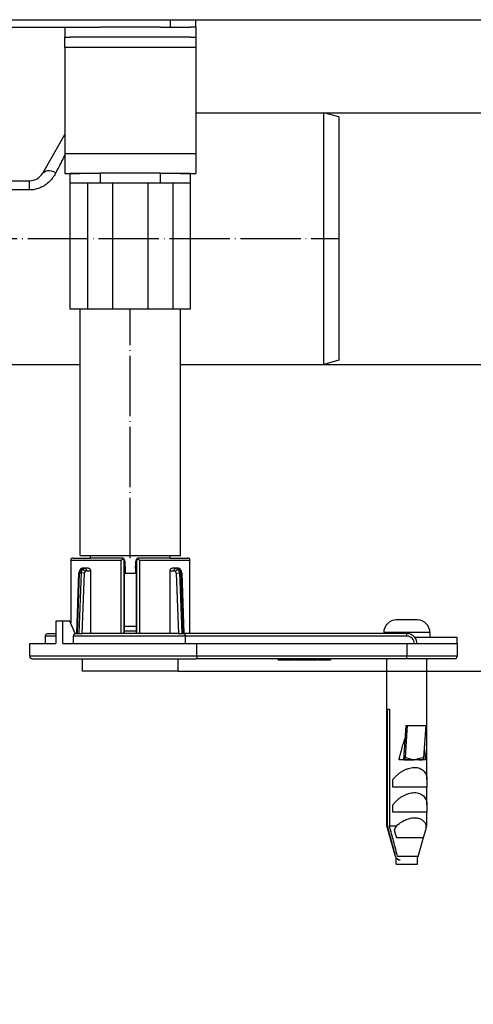
# Model space of a CAD drawing. Units: inches. Extents: x -431 to 932, y -130 to 440.
# Drawn here: x 730 to 820, y 244 to 440 of the extents above; entities that cross this region are included whole.
import ezdxf

# ---------------------------------------------------------------- set-up
doc = ezdxf.new("R2010")
doc.units = ezdxf.units.IN
doc.linetypes.add('DOT_CENTER', pattern=[14, 12, -1, 0, -1])
doc.layers.add('1', color=7, linetype='Continuous')
doc.styles.add('CONVERTER_11', font='txt.shx', dxfattribs={"width": 0.9})
doc.dimstyles.new('ME10_DIM_10', dxfattribs={"dimtxt": 15, "dimasz": 15, "dimexe": 2, "dimexo": 0, "dimgap": 2, "dimtad": 1, "dimdsep": 46, "dimtxsty": 'CONVERTER_11', "dimsah": 1, "dimcen": 0.09, "dimclrd": 4, "dimclre": 4, "dimclrt": 1, "dimadec": 0, "dimazin": 0, "dimtfac": 1, "dimtdec": 4, "dimtmove": 0, "dimatfit": 3, "dimfxl": 1, "dimtolj": 1, "dimtzin": 0, "dimarcsym": 0})
doc.dimstyles.new('ME10_DIM_11', dxfattribs={"dimtxt": 15, "dimasz": 15, "dimexe": 2, "dimexo": 0, "dimgap": 2, "dimtad": 1, "dimdsep": 46, "dimtxsty": 'CONVERTER_11', "dimsah": 1, "dimcen": 0.09, "dimclrd": 4, "dimclre": 4, "dimclrt": 1, "dimadec": 0, "dimazin": 0, "dimtfac": 1, "dimtdec": 4, "dimtmove": 0, "dimatfit": 3, "dimfxl": 1, "dimtolj": 1, "dimtzin": 0, "dimarcsym": 0})
doc.dimstyles.new('ME10_DIM_12', dxfattribs={"dimtxt": 15, "dimasz": 15, "dimexe": 2, "dimexo": 0, "dimgap": 2, "dimtad": 1, "dimdsep": 46, "dimtxsty": 'CONVERTER_11', "dimsah": 1, "dimcen": 0.09, "dimclrd": 4, "dimclre": 4, "dimclrt": 1, "dimadec": 0, "dimazin": 0, "dimtfac": 1, "dimtdec": 4, "dimtmove": 0, "dimatfit": 3, "dimfxl": 1, "dimtolj": 1, "dimtzin": 0, "dimarcsym": 0})

# ---------------------------------------------------------------- blocks, each defined once
blk = doc.blocks.new('*D2')
at = {"layer": '1', "color": 4, "linetype": 'Continuous'}
for p, q in [((759.68, 440.13), (932.14, 440.13)), ((930.14, 310.63), (930.14, 440.13)), ((761.18, 310.63), (932.14, 310.63))]:
    blk.add_line(p, q, dxfattribs=at)
at = {"layer": '1', "color": 4}
for points in [[(932.11, 425.13), (928.16, 425.13), (930.14, 440.13)], [(928.16, 325.63), (932.11, 325.63), (930.14, 310.63)]]:
    blk.add_solid(points, dxfattribs=at)
at = {"layer": '1', "color": 1, "insert": (928.14, 340.3), "char_height": 15, "attachment_point": 7, "rotation": 90, "line_spacing_factor": 0.60024, "style": 'CONVERTER_11'}
blk.add_mtext('68-128', dxfattribs=at)
blk = doc.blocks.new('*D3')
at = {"layer": '1', "color": 4, "linetype": 'Continuous'}
for p, q in [((759.68, 440.13), (892.96, 440.13)), ((890.96, 371.63), (890.96, 440.13)), ((790.18, 371.63), (892.96, 371.63))]:
    blk.add_line(p, q, dxfattribs=at)
at = {"layer": '1', "color": 4}
for points in [[(892.93, 425.13), (888.98, 425.13), (890.96, 440.13)], [(888.98, 386.63), (892.93, 386.63), (890.96, 371.63)]]:
    blk.add_solid(points, dxfattribs=at)
at = {"layer": '1', "color": 1, "insert": (888.96, 394.51), "char_height": 15, "attachment_point": 7, "rotation": 90, "line_spacing_factor": 0.60024, "style": 'CONVERTER_11'}
blk.add_mtext('68', dxfattribs=at)
blk = doc.blocks.new('*D4')
at = {"layer": '1', "color": 4, "linetype": 'Continuous'}
for p, q in [((790.18, 421.63), (851.88, 421.63)), ((849.88, 371.63), (849.88, 421.63)), ((790.18, 371.63), (851.88, 371.63)), ((849.88, 244.46), (849.88, 371.63))]:
    blk.add_line(p, q, dxfattribs=at)
at = {"layer": '1', "color": 4}
for points in [[(851.85, 406.63), (847.9, 406.63), (849.88, 421.63)], [(847.9, 386.63), (851.85, 386.63), (849.88, 371.63)]]:
    blk.add_solid(points, dxfattribs=at)
at = {"layer": '1', "color": 1, "insert": (847.88, 252.86), "char_height": 15, "attachment_point": 7, "rotation": 90, "line_spacing_factor": 0.60024, "style": 'CONVERTER_11'}
blk.add_mtext('\\C1;DN\\C1;50', dxfattribs=at)
blk = doc.blocks.new('HL50FU-0-80', base_point=(250.701, 154.997))
at = {"color": 7, "linetype": 'Continuous'}
for p, q in [((704.433, 440.13), (759.683, 440.13)), ((727.183, 438.63), (738.683, 438.63)), ((738.683, 438.63), (739.683, 438.63)), ((738.683, 438.63), (738.683, 436.63)), ((739.683, 438.63), (742.683, 438.63)), ((739.683, 438.63), (742.683, 438.63)), ((742.683, 438.63), (745.683, 438.63)), ((742.683, 438.63), (745.683, 438.63)), ((742.683, 438.63), (745.683, 438.63)), ((746.568, 438.63), (745.683, 438.63)), ((746.568, 438.63), (745.683, 438.63)), ((746.568, 438.63), (745.683, 438.63)), ((753.519, 438.63), (746.568, 438.63)), ((753.519, 438.63), (746.568, 438.63)), ((753.519, 438.63), (746.568, 438.63)), ((754.086, 438.63), (753.519, 438.63)), ((754.086, 438.63), (753.519, 438.63)), ((754.086, 438.63), (753.519, 438.63)), ((757.683, 438.63), (754.086, 438.63)), ((757.683, 438.63), (754.086, 438.63)), ((757.683, 438.63), (754.086, 438.63)), ((757.683, 438.63), (759.683, 438.63)), ((757.683, 438.63), (759.683, 438.63)), ((757.683, 438.63), (759.683, 438.63)), ((759.683, 438.63), (759.683, 440.13)), ((759.683, 440.13), (764.683, 440.13)), ((759.683, 438.63), (760.683, 438.63)), ((759.683, 438.63), (760.683, 438.63)), ((759.683, 438.63), (760.683, 438.63)), ((760.683, 438.63), (763.683, 438.63)), ((760.683, 438.63), (763.683, 438.63)), ((764.683, 438.63), (763.683, 438.63)), ((764.683, 438.63), (764.683, 440.13)), ((764.683, 438.63), (764.683, 436.63)), ((738.683, 436.63), (739.683, 436.63)), ((738.683, 434.63), (738.683, 436.63)), ((743.183, 436.63), (739.683, 436.63)), ((743.183, 436.63), (739.683, 436.63)), ((745.683, 436.63), (743.183, 436.63)), ((745.683, 436.63), (743.183, 436.63)), ((748.183, 436.63), (745.683, 436.63)), ((748.183, 436.63), (745.683, 436.63)), ((755.183, 436.63), (748.183, 436.63)), ((755.183, 436.63), (748.183, 436.63)), ((757.683, 436.63), (755.183, 436.63)), ((757.683, 436.63), (755.183, 436.63)), ((760.183, 436.63), (757.683, 436.63)), ((760.183, 436.63), (757.683, 436.63)), ((761.683, 436.63), (760.183, 436.63)), ((761.683, 436.63), (760.183, 436.63)), ((763.683, 436.63), (761.683, 436.63)), ((763.683, 436.63), (761.683, 436.63)), ((763.683, 436.63), (764.683, 436.63)), ((764.683, 436.63), (764.683, 434.63)), ((738.683, 434.63), (738.683, 417.3)), ((764.683, 434.63), (738.683, 434.63)), ((764.683, 434.63), (764.683, 421.63)), ((764.683, 421.63), (764.683, 413.53)), ((764.683, 421.63), (790.183, 421.63)), ((790.183, 371.63), (790.183, 421.63)), ((793.183, 420.827), (790.183, 421.63)), ((793.183, 420.827), (793.183, 372.434)), ((734.255, 409.63), (738.683, 417.3)), ((738.683, 417.3), (738.683, 413.53)), ((738.683, 413.53), (738.683, 409.53)), ((738.683, 413.53), (764.683, 413.53)), ((764.683, 413.53), (764.683, 409.53)), ((738.683, 409.53), (739.683, 409.53)), ((739.683, 409.63), (745.683, 409.63)), ((739.683, 409.53), (741.683, 409.53)), ((739.683, 407.63), (739.683, 409.53)), ((757.683, 409.63), (745.683, 409.63)), ((745.683, 409.63), (745.683, 407.63)), ((757.683, 407.63), (757.683, 409.63)), ((757.683, 409.63), (763.683, 409.63)), ((761.683, 409.53), (763.683, 409.53)), ((763.683, 409.53), (764.683, 409.53)), ((763.683, 407.63), (763.683, 409.53)), ((727.183, 408.13), (731.657, 408.13)), ((731.657, 406.289), (731.657, 408.13)), ((739.683, 382.63), (739.683, 407.63)), ((743.183, 407.63), (739.683, 407.63)), ((743.183, 407.63), (743.183, 382.63)), ((745.683, 407.63), (743.183, 407.63)), ((748.183, 407.63), (745.683, 407.63)), ((755.183, 407.63), (748.183, 407.63)), ((748.183, 382.63), (748.183, 407.63)), ((757.683, 407.63), (755.183, 407.63)), ((755.183, 407.63), (755.183, 382.63)), ((760.183, 407.63), (757.683, 407.63)), ((760.183, 382.63), (760.183, 407.63)), ((763.683, 407.63), (760.183, 407.63)), ((763.683, 382.63), (763.683, 407.63)), ((731.657, 406.289), (727.183, 406.289)), ((743.183, 382.63), (739.683, 382.63)), ((741.683, 333.63), (741.683, 382.63)), ((748.183, 382.63), (743.183, 382.63)), ((755.183, 382.63), (748.183, 382.63)), ((760.183, 382.63), (755.183, 382.63)), ((763.683, 382.63), (760.183, 382.63)), ((761.683, 333.63), (761.683, 382.63)), ((793.183, 372.434), (790.183, 371.63)), ((717.183, 371.63), (741.683, 371.63)), ((761.683, 371.63), (790.183, 371.63)), ((739.822, 332.63), (739.814, 332.704)), ((740.316, 333.133), (743.783, 333.13)), ((741.683, 333.63), (743.783, 333.63)), ((743.783, 333.63), (759.583, 333.63)), ((743.783, 333.13), (743.783, 333.63)), ((749.942, 333.129), (743.783, 333.13)), ((750.258, 332.995), (749.867, 332.63)), ((750.061, 333.13), (749.942, 333.129)), ((750.094, 333.129), (750.061, 333.13)), ((750.545, 332.68), (750.546, 332.63)), ((752.822, 332.68), (752.821, 332.63)), ((753.5, 332.63), (753.109, 332.995)), ((753.273, 333.129), (753.305, 333.13)), ((753.425, 333.129), (753.305, 333.13)), ((759.583, 333.13), (753.425, 333.129)), ((759.583, 333.63), (761.683, 333.63)), ((759.583, 333.13), (759.583, 333.63)), ((759.583, 333.13), (763.051, 333.133)), ((763.552, 332.705), (763.545, 332.63)), ((749.867, 332.63), (739.822, 332.63)), ((739.822, 332.63), (739.822, 320.284)), ((742.61, 331.13), (742.3, 331.123)), ((743.381, 331.13), (742.61, 331.13)), ((749.867, 318.13), (749.867, 332.63)), ((750.438, 318.13), (750.44, 332.63)), ((750.44, 332.63), (750.546, 332.63)), ((750.651, 331.13), (750.65, 331.18)), ((750.651, 331.13), (750.686, 331.13)), ((750.686, 331.13), (750.683, 330.13)), ((752.681, 331.13), (752.716, 331.13)), ((752.681, 331.13), (752.683, 330.13)), ((752.716, 331.13), (752.717, 331.18)), ((752.821, 332.63), (752.927, 332.63)), ((752.927, 332.63), (752.929, 318.13)), ((753.5, 332.63), (753.5, 318.13)), ((763.545, 332.63), (753.5, 332.63)), ((760.757, 331.13), (759.986, 331.13)), ((761.067, 331.123), (760.757, 331.13)), ((763.545, 318.13), (763.545, 332.63)), ((741.029, 318.13), (741.46, 330.174)), ((741.176, 318.13), (741.597, 330.183)), ((741.882, 330.183), (741.429, 318.13)), ((741.597, 330.183), (741.882, 330.183)), ((742.58, 330.157), (741.882, 330.183)), ((742.124, 318.13), (742.58, 330.157)), ((742.951, 330.624), (743.75, 330.63)), ((743.75, 330.63), (743.75, 318.13)), ((750.544, 330.13), (750.683, 330.13)), ((750.544, 330.13), (750.683, 330.13)), ((750.544, 318.13), (750.544, 330.13)), ((750.683, 330.13), (752.683, 330.13)), ((752.683, 330.13), (752.823, 330.13)), ((752.683, 330.13), (752.823, 330.13)), ((752.823, 330.13), (752.823, 318.13)), ((759.617, 330.63), (760.416, 330.624)), ((759.617, 318.13), (759.617, 330.63)), ((760.786, 330.157), (761.485, 330.183)), ((760.786, 330.157), (761.243, 318.13)), ((761.485, 330.183), (761.938, 318.13)), ((761.485, 330.183), (761.76, 330.183)), ((761.76, 330.183), (762.191, 318.13)), ((761.907, 330.174), (762.338, 318.13)), ((738.266, 320.63), (736.852, 320.63)), ((736.852, 320.63), (736.852, 316.13)), ((739.68, 320.63), (738.266, 320.63)), ((738.266, 316.13), (738.266, 320.63)), ((740.702, 318.127), (739.68, 320.63)), ((750.544, 319.63), (752.823, 319.63)), ((808.783, 320.83), (804.583, 320.83)), ((734.777, 316.13), (734.777, 317.63)), ((736.852, 317.63), (734.777, 317.63)), ((735.301, 318.13), (736.852, 318.13)), ((740.391, 316.13), (740.391, 317.63)), ((762.638, 317.63), (740.391, 317.63)), ((740.702, 318.127), (741.029, 318.13)), ((741.029, 318.13), (742.183, 318.13)), ((750.438, 318.13), (742.183, 318.13)), ((750.438, 318.13), (742.183, 318.13)), ((750.544, 318.13), (750.438, 318.13)), ((750.544, 318.13), (750.438, 318.13)), ((752.823, 318.63), (750.544, 318.63)), ((752.823, 318.63), (750.544, 318.63)), ((752.823, 318.13), (750.544, 318.13)), ((752.823, 318.13), (750.544, 318.13)), ((752.929, 318.13), (752.823, 318.13)), ((752.929, 318.13), (752.823, 318.13)), ((761.183, 318.13), (752.929, 318.13)), ((761.183, 318.13), (752.929, 318.13)), ((761.183, 318.13), (762.338, 318.13)), ((762.338, 318.13), (762.429, 318.13)), ((762.454, 318.13), (762.429, 318.13)), ((806.683, 318.13), (762.454, 318.13)), ((806.683, 317.63), (762.638, 317.63)), ((762.638, 316.13), (762.638, 317.63)), ((802.108, 318.33), (802.083, 318.33)), ((802.083, 318.33), (802.083, 318.13)), ((811.283, 318.33), (802.108, 318.33)), ((806.683, 317.63), (806.683, 317.952)), ((808.783, 317.33), (808.283, 317.33)), ((808.783, 317.33), (808.283, 317.33)), ((811.283, 317.33), (808.783, 317.33)), ((811.283, 317.33), (808.783, 317.33)), ((811.283, 318.33), (811.283, 317.33)), ((816.683, 317.33), (811.283, 317.33)), ((816.683, 316.13), (816.683, 317.33)), ((731.683, 313.63), (731.683, 316.13)), ((731.683, 316.13), (734.777, 316.13)), ((734.777, 316.13), (736.852, 316.13)), ((738.266, 316.13), (740.391, 316.13)), ((740.391, 316.13), (751.683, 316.13)), ((751.683, 316.13), (762.638, 316.13)), ((762.638, 316.13), (764.912, 316.13)), ((764.912, 313.63), (764.912, 316.13)), ((764.912, 316.13), (796.683, 316.13)), ((796.683, 316.13), (806.683, 316.13)), ((796.683, 316.13), (806.683, 316.13)), ((806.683, 316.13), (808.183, 316.13)), ((806.683, 316.13), (806.683, 313.63)), ((806.683, 316.13), (808.183, 316.13)), ((808.183, 316.13), (808.683, 316.13)), ((808.183, 316.13), (808.683, 316.13)), ((808.683, 316.13), (816.683, 316.13)), ((808.683, 316.13), (816.683, 316.13)), ((816.683, 316.13), (816.683, 313.63)), ((764.912, 313.63), (731.683, 313.63)), ((732.183, 313.13), (764.722, 313.13)), ((742.183, 310.63), (742.183, 313.13)), ((761.183, 310.63), (761.183, 313.13)), ((781.087, 313.13), (764.722, 313.13)), ((806.683, 313.63), (764.912, 313.63)), ((781.087, 312.93), (781.087, 313.13)), ((781.212, 313.13), (781.087, 313.13)), ((781.212, 313.13), (781.212, 312.93)), ((782.459, 313.13), (781.212, 313.13)), ((782.459, 313.13), (782.459, 312.93)), ((784.307, 313.13), (782.459, 313.13)), ((784.307, 313.13), (784.307, 312.93)), ((784.483, 313.13), (784.307, 313.13)), ((784.483, 313.13), (784.483, 312.93)), ((784.54, 313.13), (784.483, 313.13)), ((784.641, 313.13), (784.54, 313.13)), ((784.54, 313.13), (784.54, 312.93)), ((784.683, 313.13), (784.641, 313.13)), ((784.641, 313.13), (784.641, 312.93)), ((784.683, 313.13), (784.683, 312.93)), ((784.871, 313.13), (784.683, 313.13)), ((784.871, 313.13), (784.871, 312.93)), ((785.24, 313.13), (784.871, 313.13)), ((785.24, 313.13), (785.24, 312.93)), ((787.708, 313.13), (785.24, 313.13)), ((788.083, 313.13), (787.708, 313.13)), ((787.708, 313.13), (787.708, 312.93)), ((788.834, 313.13), (788.083, 313.13)), ((788.083, 312.93), (788.083, 313.13)), ((788.99, 313.13), (788.834, 313.13)), ((788.834, 312.93), (788.834, 313.13)), ((789.054, 313.13), (788.99, 313.13)), ((788.99, 313.13), (788.99, 312.93)), ((789.203, 313.13), (789.054, 313.13)), ((789.054, 313.13), (789.054, 312.93)), ((789.363, 313.13), (789.203, 313.13)), ((789.203, 313.13), (789.203, 312.93)), ((789.558, 313.13), (789.363, 313.13)), ((789.363, 313.13), (789.363, 312.93)), ((789.823, 313.13), (789.558, 313.13)), ((789.558, 313.13), (789.558, 312.93)), ((790.017, 313.13), (789.823, 313.13)), ((789.823, 312.93), (789.823, 313.13)), ((790.017, 313.13), (790.017, 312.93)), ((790.177, 313.13), (790.017, 313.13)), ((790.326, 313.13), (790.177, 313.13)), ((790.177, 313.13), (790.177, 312.93)), ((790.326, 313.13), (790.326, 312.93)), ((790.39, 313.13), (790.326, 313.13)), ((790.39, 313.13), (790.39, 312.93)), ((791.49, 313.13), (790.39, 313.13)), ((802.683, 313.13), (791.49, 313.13)), ((791.49, 313.13), (791.49, 312.93)), ((806.683, 313.13), (802.683, 313.13)), ((806.683, 313.13), (802.683, 313.13)), ((802.683, 279.933), (802.683, 313.13)), ((816.683, 313.63), (806.683, 313.63)), ((806.683, 313.13), (806.683, 313.63)), ((810.683, 313.13), (806.683, 313.13)), ((810.683, 313.13), (806.683, 313.13)), ((816.183, 313.13), (810.683, 313.13)), ((810.683, 289.13), (810.683, 313.13)), ((781.087, 312.93), (781.212, 312.93)), ((781.212, 312.93), (782.459, 312.93)), ((782.459, 312.93), (784.307, 312.93)), ((784.483, 312.93), (784.54, 312.93)), ((784.54, 312.93), (784.641, 312.93)), ((784.641, 312.93), (784.683, 312.93)), ((784.683, 312.93), (784.871, 312.93)), ((784.871, 312.93), (785.24, 312.93)), ((785.24, 312.93), (787.708, 312.93)), ((787.708, 312.93), (788.083, 312.93)), ((788.083, 312.93), (788.834, 312.93)), ((788.99, 312.93), (789.054, 312.93)), ((789.054, 312.93), (789.203, 312.93)), ((789.203, 312.93), (789.363, 312.93)), ((789.363, 312.93), (789.558, 312.93)), ((789.558, 312.93), (789.823, 312.93)), ((789.823, 312.93), (790.017, 312.93)), ((790.017, 312.93), (790.177, 312.93)), ((790.177, 312.93), (790.326, 312.93)), ((790.326, 312.93), (790.39, 312.93)), ((790.39, 312.93), (791.49, 312.93)), ((761.183, 310.63), (742.183, 310.63)), ((802.83, 279.933), (802.83, 303.13)), ((802.83, 303.13), (803.216, 303.13)), ((803.216, 303.13), (803.216, 279.933)), ((806.111, 293.03), (806.575, 299.836)), ((806.771, 299.836), (806.341, 293.526)), ((806.575, 299.836), (806.771, 299.836)), ((806.771, 299.836), (810.46, 299.836)), ((810.46, 299.836), (810.03, 293.526)), ((806.111, 293.03), (805.131, 293.03)), ((806.221, 293.03), (806.111, 293.03)), ((807.941, 293.043), (806.221, 293.03)), ((807.946, 293.068), (807.941, 293.043)), ((809.725, 293.03), (807.941, 293.043)), ((809.802, 293.03), (809.725, 293.03)), ((810.4, 293.03), (809.802, 293.03)), ((803.92, 287.63), (803.92, 289.13)), ((810.683, 289.13), (810.683, 287.63)), ((810.683, 287.63), (803.92, 287.63)), ((810.683, 284.13), (810.683, 287.63)), ((803.92, 282.63), (803.92, 284.13)), ((810.683, 284.13), (810.683, 282.63)), ((810.683, 282.63), (803.92, 282.63)), ((810.683, 279.933), (810.683, 282.63)), ((804.426, 273.855), (802.683, 279.933)), ((802.683, 279.933), (802.83, 279.933)), ((803.216, 279.933), (804.662, 279.933)), ((810.452, 279.13), (810.683, 279.933)), ((810.559, 279.933), (810.683, 279.933)), ((810.006, 277.63), (810.452, 279.13)), ((804.598, 277.63), (807.523, 277.63)), ((808.399, 277.63), (810.006, 277.63)), ((808.941, 273.855), (810.006, 277.63)), ((804.453, 273.853), (804.426, 273.855)), ((804.583, 272.33), (804.583, 273.536)), ((804.583, 272.33), (808.783, 272.33)), ((808.941, 273.855), (804.847, 273.855)), ((808.783, 272.33), (808.783, 273.536))]:
    blk.add_line(p, q, dxfattribs=at)
for centre, radius, start, end in [((731.657, 411.13), 3, 270, 330), ((740.24, 332.706), 0.425, 137.13859, 180.2533), ((740.312, 332.53), 0.604, 89.61298, 129.50452), ((749.941, 332.685), 0.444, 44.40142, 89.75729), ((750.062, 332.646), 0.484, 3.97988, 86.21291), ((749.904, 332.591), 0.537, 4.17263, 48.82258), ((753.305, 332.646), 0.484, 93.78576, 175.98532), ((753.463, 332.591), 0.537, 131.17849, 175.82701), ((753.426, 332.685), 0.444, 90.24271, 135.59858), ((763.055, 332.53), 0.604, 50.49548, 90.38702), ((763.129, 332.707), 0.423, 359.64536, 42.92383), ((742.562, 330.152), 1.102, 143.7706, 178.8156), ((742.795, 330.155), 1.199, 143.24783, 178.664), ((742.308, 330.333), 0.79, 90.53768, 143.49089), ((741.826, 330.671), 0.202, 87.4398, 139.09579), ((743.056, 330.153), 1.174, 142.21574, 178.53978), ((750.188, 331.13), 0.498, 359.99998, 25.11826), ((753.179, 331.13), 0.498, 154.88174, 180.00002), ((761.059, 330.333), 0.79, 36.50911, 89.46232), ((760.317, 330.139), 1.169, 2.15935, 38.4806), ((761.534, 330.674), 0.205, 38.98566, 90.54325), ((760.804, 330.151), 1.103, 1.19497, 36.21829), ((743.161, 330.142), 0.581, 141.69474, 178.49788), ((742.957, 330.306), 0.319, 91.12811, 142.10377), ((760.41, 330.306), 0.319, 37.87183, 88.8754), ((760.207, 330.142), 0.58, 1.49552, 38.33527), ((804.583, 318.33), 2.5, 90, 180), ((808.783, 318.33), 2.5, 0, 90), ((806.683, 316.13), 2, 36.8699, 90), ((806.683, 316.13), 1.5, 0, 90), ((806.683, 316.13), 2, 0, 36.8699), ((732.183, 313.63), 0.5, 180, 270), ((816.183, 313.63), 0.5, 270, 0), ((809.485, 276.318), 6.027, 143.14399, 152.18718), ((806.821, 280.024), 3.74, 346.1706, 358.60983), ((805.388, 274.13), 1, 196, 216.46895), ((805.388, 274.106), 0.968, 195.17427, 270), ((807.979, 274.13), 1, 323.53105, 344)]:
    blk.add_arc(centre, radius, start, end, dxfattribs=at)
for points, knots in [([(738.683, 413.301), (738.611, 413.158), (738.465, 412.87), (738.244, 412.435), (738.019, 411.993), (737.791, 411.545), (737.561, 411.091), (737.327, 410.631), (737.091, 410.167), (736.933, 409.855), (736.853, 409.699)], [0, 0, 0, 0, 0.4802461, 0.9684985, 1.4643036, 1.9672015, 2.4767277, 2.9924137, 3.5137893, 4.0403829, 4.0403829, 4.0403829, 4.0403829]), ([(736.853, 409.699), (736.838, 409.668), (736.806, 409.607), (736.699, 409.407), (736.486, 409.045), (736.101, 408.504), (735.549, 407.888), (734.935, 407.375), (734.267, 406.952), (733.542, 406.608), (732.828, 406.405), (732.176, 406.306), (731.848, 406.295), (731.657, 406.289)], [0, 0, 0, 0, 0.1025711, 0.2053381, 0.6828899, 1.3601768, 2.1945514, 3.1570149, 3.7487349, 4.5632707, 5.5558744, 5.9645524, 6.5381076, 6.5381076, 6.5381076, 6.5381076]), ([(736.853, 409.699), (736.297, 409.927), (735.391, 410.299), (734.572, 409.817), (734.255, 409.63)], [0, 0, 0, 0, 1.6755311, 2.7303097, 2.7303097, 2.7303097, 2.7303097]), ([(741.835, 330.873), (741.873, 330.917), (741.936, 330.99), (742.053, 331.069), (742.17, 331.121), (742.257, 331.122), (742.3, 331.123)], [0, 0, 0, 0, 0.17357797, 0.28998503, 0.42182129, 0.5494508, 0.5494508, 0.5494508, 0.5494508]), ([(742.128, 330.873), (742.159, 330.908), (742.221, 330.979), (742.337, 331.061), (742.468, 331.119), (742.562, 331.127), (742.61, 331.13)], [0, 0, 0, 0, 0.14150259, 0.28202395, 0.42227038, 0.56452578, 0.56452578, 0.56452578, 0.56452578]), ([(742.128, 330.873), (742.15, 330.871), (742.198, 330.867), (742.274, 330.844), (742.355, 330.809), (742.439, 330.762), (742.519, 330.704), (742.593, 330.639), (742.655, 330.572), (742.689, 330.524), (742.705, 330.501)], [0, 0, 0, 0, 0.06653526, 0.14530372, 0.23506774, 0.33263326, 0.43344742, 0.53244175, 0.6250707, 0.70816748, 0.70816748, 0.70816748, 0.70816748]), ([(742.61, 331.13), (742.655, 331.122), (742.752, 331.103), (742.864, 330.981), (742.936, 330.817), (742.946, 330.691), (742.951, 330.624)], [0, 0, 0, 0, 0.13593665, 0.29058629, 0.4695733, 0.66772945, 0.66772945, 0.66772945, 0.66772945]), ([(743.381, 331.13), (743.429, 331.122), (743.532, 331.104), (743.652, 330.983), (743.734, 330.821), (743.744, 330.696), (743.75, 330.63)], [0, 0, 0, 0, 0.14449864, 0.30608962, 0.48691194, 0.68113157, 0.68113157, 0.68113157, 0.68113157]), ([(750.546, 332.63), (750.554, 332.523), (750.572, 332.289), (750.597, 331.939), (750.623, 331.563), (750.641, 331.313), (750.65, 331.18)], [0, 0, 0, 0, 0.3237733, 0.7026666, 1.0530304, 1.4541556, 1.4541556, 1.4541556, 1.4541556]), ([(752.717, 331.18), (752.726, 331.313), (752.744, 331.563), (752.77, 331.939), (752.795, 332.289), (752.813, 332.523), (752.821, 332.63)], [0, 0, 0, 0, 0.4012425, 0.7516632, 1.1304311, 1.4541556, 1.4541556, 1.4541556, 1.4541556]), ([(759.617, 330.63), (759.622, 330.696), (759.633, 330.821), (759.715, 330.983), (759.835, 331.104), (759.938, 331.122), (759.986, 331.13)], [0, 0, 0, 0, 0.19424459, 0.37503245, 0.53655757, 0.68111754, 0.68111754, 0.68111754, 0.68111754]), ([(760.416, 330.624), (760.421, 330.691), (760.43, 330.817), (760.503, 330.981), (760.614, 331.103), (760.712, 331.122), (760.757, 331.13)], [0, 0, 0, 0, 0.19814543, 0.37713099, 0.53178067, 0.66771772, 0.66771772, 0.66771772, 0.66771772]), ([(760.662, 330.501), (760.678, 330.524), (760.712, 330.572), (760.774, 330.639), (760.847, 330.704), (760.928, 330.762), (761.012, 330.81), (761.093, 330.844), (761.166, 330.867), (761.212, 330.867), (761.232, 330.867)], [0, 0, 0, 0, 0.08310788, 0.17574612, 0.27474761, 0.37556672, 0.47313518, 0.5629006, 0.64059227, 0.70031655, 0.70031655, 0.70031655, 0.70031655]), ([(760.757, 331.13), (760.805, 331.127), (760.899, 331.119), (761.03, 331.061), (761.146, 330.98), (761.203, 330.904), (761.232, 330.867)], [0, 0, 0, 0, 0.14225499, 0.28250136, 0.42270536, 0.56372903, 0.56372903, 0.56372903, 0.56372903]), ([(761.532, 330.879), (761.502, 330.913), (761.441, 330.98), (761.331, 331.061), (761.204, 331.119), (761.113, 331.122), (761.067, 331.123)], [0, 0, 0, 0, 0.1350014, 0.27200366, 0.40799051, 0.54479134, 0.54479134, 0.54479134, 0.54479134]), ([(761.76, 330.183), (761.756, 330.239), (761.748, 330.355), (761.707, 330.532), (761.64, 330.713), (761.569, 330.823), (761.532, 330.879)], [0, 0, 0, 0, 0.1681807, 0.35005773, 0.54248701, 0.74277323, 0.74277323, 0.74277323, 0.74277323]), ([(741.46, 330.174), (741.48, 330.177), (741.526, 330.182), (741.571, 330.183), (741.597, 330.183)], [0, 0, 0, 0, 0.06093105, 0.13698242, 0.13698242, 0.13698242, 0.13698242]), ([(761.907, 330.174), (761.894, 330.176), (761.845, 330.181), (761.796, 330.182), (761.76, 330.183)], [0, 0, 0, 0, 0.03957032, 0.14690131, 0.14690131, 0.14690131, 0.14690131]), ([(734.777, 317.63), (734.785, 317.693), (734.801, 317.828), (734.925, 317.995), (735.101, 318.109), (735.234, 318.123), (735.301, 318.13)], [0, 0, 0, 0, 0.18755738, 0.40176061, 0.59885237, 0.79781657, 0.79781657, 0.79781657, 0.79781657]), ([(740.702, 318.127), (740.654, 318.109), (740.554, 318.072), (740.458, 317.938), (740.401, 317.788), (740.394, 317.682), (740.391, 317.63)], [0, 0, 0, 0, 0.15243133, 0.31297438, 0.4749571, 0.62926296, 0.62926296, 0.62926296, 0.62926296]), ([(762.638, 317.63), (762.636, 317.695), (762.631, 317.818), (762.596, 317.961), (762.547, 318.077), (762.489, 318.11), (762.454, 318.13)], [0, 0, 0, 0, 0.19457461, 0.3648382, 0.44357057, 0.56037072, 0.56037072, 0.56037072, 0.56037072]), ([(806.683, 317.952), (806.683, 317.981), (806.683, 318.019), (806.683, 318.072), (806.683, 318.103), (806.683, 318.124), (806.683, 318.13)], [0, 0, 0, 0, 0.08680763, 0.11551204, 0.1590079, 0.17860619, 0.17860619, 0.17860619, 0.17860619]), ([(764.912, 313.63), (764.91, 313.566), (764.905, 313.443), (764.866, 313.292), (764.814, 313.17), (764.75, 313.143), (764.722, 313.13)], [0, 0, 0, 0, 0.19282412, 0.36553323, 0.47526725, 0.56575795, 0.56575795, 0.56575795, 0.56575795]), ([(805.131, 293.03), (805.18, 293.245), (805.278, 293.668), (805.432, 294.288), (805.589, 294.883), (805.748, 295.451), (805.91, 295.99), (806.074, 296.499), (806.238, 296.975), (806.354, 297.28), (806.411, 297.427)], [0, 0, 0, 0, 0.6611118, 1.3006348, 1.9166176, 2.5072058, 3.0706587, 3.6053818, 4.1099417, 4.5831041, 4.5831041, 4.5831041, 4.5831041]), ([(806.111, 293.03), (806.167, 293.074), (806.322, 293.194), (806.334, 293.396), (806.341, 293.526)], [0, 0, 0, 0, 0.20480868, 0.56926898, 0.56926898, 0.56926898, 0.56926898]), ([(806.341, 293.526), (806.461, 293.493), (806.729, 293.418), (807.129, 293.299), (807.544, 293.178), (807.812, 293.104), (807.946, 293.068)], [0, 0, 0, 0, 0.3740473, 0.8348332, 1.2521567, 1.669764, 1.669764, 1.669764, 1.669764]), ([(807.946, 293.068), (808.12, 293.105), (808.468, 293.18), (809.003, 293.299), (809.523, 293.416), (809.871, 293.492), (810.03, 293.526)], [0, 0, 0, 0, 0.53328, 1.0667514, 1.6443093, 2.1337062, 2.1337062, 2.1337062, 2.1337062]), ([(810.03, 293.526), (810.024, 293.396), (810.013, 293.194), (809.858, 293.074), (809.802, 293.03)], [0, 0, 0, 0, 0.36416427, 0.56892831, 0.56892831, 0.56892831, 0.56892831]), ([(810.146, 295.218), (810.158, 295.133), (810.183, 294.96), (810.217, 294.699), (810.251, 294.433), (810.284, 294.161), (810.315, 293.885), (810.345, 293.604), (810.373, 293.319), (810.391, 293.127), (810.4, 293.03)], [0, 0, 0, 0, 0.2584045, 0.5219698, 0.7905351, 1.0639353, 1.3420012, 1.6245599, 1.9114356, 2.2024497, 2.2024497, 2.2024497, 2.2024497]), ([(806.221, 293.03), (806.36, 293.032), (806.65, 293.036), (807.084, 293.051), (807.52, 293.062), (807.802, 293.049), (807.941, 293.043)], [0, 0, 0, 0, 0.4148639, 0.8719439, 1.3025304, 1.7205114, 1.7205114, 1.7205114, 1.7205114]), ([(807.941, 293.043), (808.06, 293.061), (808.384, 293.111), (808.859, 293.087), (809.333, 293.046), (809.602, 293.035), (809.725, 293.03)], [0, 0, 0, 0, 0.3596706, 0.9821238, 1.4181916, 1.7881908, 1.7881908, 1.7881908, 1.7881908]), ([(803.92, 289.13), (804.055, 289.292), (804.329, 289.62), (804.798, 290.068), (805.309, 290.477), (805.854, 290.832), (806.416, 291.12), (806.978, 291.335), (807.524, 291.477), (807.884, 291.51), (808.057, 291.526)], [0, 0, 0, 0, 0.630453, 1.2814853, 1.9405783, 2.5939924, 3.2282686, 3.8317518, 4.3956441, 4.9149968, 4.9149968, 4.9149968, 4.9149968]), ([(808.057, 291.526), (808.086, 291.527), (808.143, 291.53), (808.201, 291.53), (808.229, 291.53)], [0, 0, 0, 0, 0.08654221, 0.17222795, 0.17222795, 0.17222795, 0.17222795]), ([(808.229, 291.53), (808.396, 291.523), (808.725, 291.509), (809.201, 291.386), (809.635, 291.181), (810.01, 290.89), (810.309, 290.522), (810.522, 290.094), (810.654, 289.623), (810.673, 289.296), (810.683, 289.13)], [0, 0, 0, 0, 0.4996854, 0.987313, 1.4629303, 1.9307787, 2.3979855, 2.8718114, 3.356825, 3.853471, 3.853471, 3.853471, 3.853471]), ([(803.92, 284.13), (804.055, 284.292), (804.329, 284.62), (804.798, 285.068), (805.309, 285.477), (805.854, 285.832), (806.416, 286.12), (806.978, 286.335), (807.524, 286.477), (807.884, 286.51), (808.057, 286.526)], [0, 0, 0, 0, 0.630453, 1.2814853, 1.9405783, 2.5939924, 3.2282686, 3.8317518, 4.3956441, 4.9149968, 4.9149968, 4.9149968, 4.9149968]), ([(808.057, 286.526), (808.086, 286.527), (808.143, 286.53), (808.201, 286.53), (808.229, 286.53)], [0, 0, 0, 0, 0.08654221, 0.17222795, 0.17222795, 0.17222795, 0.17222795]), ([(808.229, 286.53), (808.396, 286.523), (808.725, 286.509), (809.201, 286.386), (809.635, 286.181), (810.01, 285.89), (810.309, 285.522), (810.522, 285.094), (810.654, 284.623), (810.673, 284.296), (810.683, 284.13)], [0, 0, 0, 0, 0.4996854, 0.987313, 1.4629303, 1.9307787, 2.3979855, 2.8718114, 3.356825, 3.853471, 3.853471, 3.853471, 3.853471]), ([(804.453, 273.853), (804.33, 274.317), (804.062, 275.331), (803.662, 276.818), (803.244, 278.381), (802.974, 279.395), (802.83, 279.933)], [0, 0, 0, 0, 1.4405684, 3.146457, 4.6213346, 6.2931512, 6.2931512, 6.2931512, 6.2931512]), ([(804.847, 273.855), (804.721, 274.318), (804.447, 275.331), (804.048, 276.819), (803.63, 278.381), (803.36, 279.395), (803.216, 279.933)], [0, 0, 0, 0, 1.4405468, 3.1464332, 4.6213117, 6.2931274, 6.2931274, 6.2931274, 6.2931274]), ([(804.662, 279.933), (804.788, 280.045), (805.041, 280.27), (805.45, 280.571), (805.878, 280.84), (806.318, 281.071), (806.763, 281.257), (807.205, 281.397), (807.635, 281.491), (807.919, 281.515), (808.057, 281.526)], [0, 0, 0, 0, 0.5052255, 1.0146047, 1.5217297, 2.0201706, 2.5039266, 2.9678845, 3.4080951, 3.8220932, 3.8220932, 3.8220932, 3.8220932]), ([(808.057, 281.526), (808.086, 281.527), (808.143, 281.53), (808.201, 281.53), (808.229, 281.53)], [0, 0, 0, 0, 0.08653994, 0.17222795, 0.17222795, 0.17222795, 0.17222795]), ([(808.229, 281.53), (808.365, 281.526), (808.633, 281.516), (809.024, 281.436), (809.388, 281.305), (809.719, 281.119), (810.008, 280.882), (810.247, 280.601), (810.438, 280.283), (810.519, 280.05), (810.559, 279.933)], [0, 0, 0, 0, 0.4072325, 0.8040318, 1.1899687, 1.5664066, 1.9362276, 2.3031722, 2.6707247, 3.0411153, 3.0411153, 3.0411153, 3.0411153]), ([(804.154, 279.13), (804.191, 279.003), (804.264, 278.753), (804.375, 278.375), (804.486, 278.002), (804.561, 277.753), (804.598, 277.63)], [0, 0, 0, 0, 0.3977565, 0.7818543, 1.1805765, 1.5640261, 1.5640261, 1.5640261, 1.5640261]), ([(807.523, 277.63), (807.542, 277.63), (807.58, 277.63), (807.637, 277.63), (807.694, 277.63), (807.751, 277.63), (807.807, 277.63), (807.863, 277.63), (807.919, 277.63), (807.956, 277.63), (807.974, 277.63)], [0, 0, 0, 0, 0.05749607, 0.11473457, 0.17168797, 0.228329, 0.28463066, 0.34056628, 0.39610954, 0.45123456, 0.45123456, 0.45123456, 0.45123456]), ([(807.974, 277.63), (807.992, 277.63), (808.029, 277.63), (808.083, 277.63), (808.137, 277.63), (808.19, 277.63), (808.243, 277.63), (808.296, 277.63), (808.347, 277.63), (808.382, 277.63), (808.399, 277.63)], [0, 0, 0, 0, 0.05471579, 0.10903075, 0.16291857, 0.21635336, 0.26930958, 0.3217622, 0.37368666, 0.42505894, 0.42505894, 0.42505894, 0.42505894])]:
    blk.add_open_spline(points, degree=3, knots=knots, dxfattribs=at)
at = {"layer": '1', "color": 7, "linetype": 'DOT_CENTER'}
for p, q in [((717.183, 396.63), (793.183, 396.63)), ((751.683, 333.13), (751.683, 382.63))]:
    blk.add_line(p, q, dxfattribs=at)
at = {"layer": '1'}
for base, p2, text, dimstyle, picture, middle in [((930.139, 310.63), (761.183, 310.63), '68-128', 'ME10_DIM_10', '*D2', (920.639, 375.553)), ((890.957, 371.63), (790.183, 371.63), '68', 'ME10_DIM_11', '*D3', (881.457, 405.762))]:
    dim = blk.add_linear_dim(base=base, p1=(759.683, 440.13), p2=p2, angle=90, text=text, dimstyle=dimstyle, dxfattribs=at)
    dim.commit()
    dim.dimension.update_dxf_attribs({"geometry": picture, "text_midpoint": middle, "text_rotation": 90})
dim = blk.add_aligned_dim(p1=(790.183, 421.63), p2=(790.183, 371.63), distance=59.694, dimstyle='ME10_DIM_12', override={"dimpost": 'DN<>'}, dxfattribs=at)
dim.commit()
dim.dimension.update_dxf_attribs({"geometry": '*D4', "text_midpoint": (840.377, 272.209), "text_rotation": 90})

msp = doc.modelspace()

# ---------------------------------------------------------------- block references
msp.add_blockref('HL50FU-0-80', (250.7, 155))

doc.saveas('drawing.dxf')
